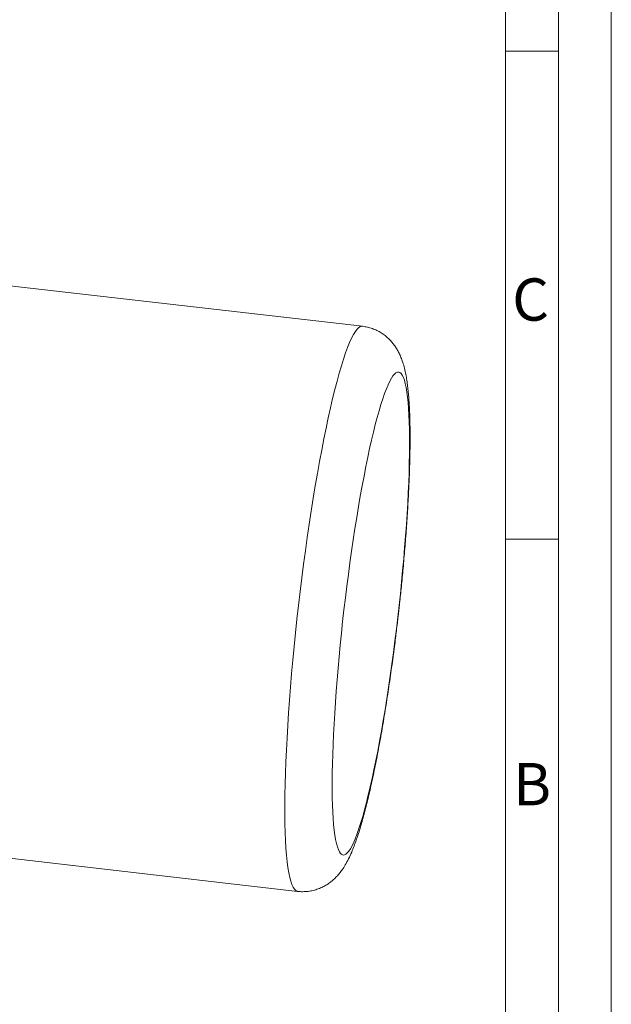
# Model space of a CAD drawing. Units: millimetres. Extents: x 0 to 1680, y 0 to 1188.
# Drawn here: x 1456 to 1680, y 233 to 606 of the extents above; entities that cross this region are included whole.
import ezdxf

# ---------------------------------------------------------------- set-up
doc = ezdxf.new("R2010")
doc.units = ezdxf.units.MM
doc.header["$LTSCALE"] = 4
doc.linetypes.add('SLD-Durchgehend', pattern=[0])
doc.styles.add('SLDTEXTSTYLE0', font='ARIAL.TTF', dxfattribs={"width": 0.948})

msp = doc.modelspace()

# ---------------------------------------------------------------- linework, layer by layer
at = {"color": 7, "linetype": 'SLD-Durchgehend', "lineweight": 0}
for p, q in [((1680, 0), (1680, 1188)), ((1660, 1168), (1660, 20)), ((1640, 1148), (1640, 40)), ((1660, 593.992), (1640, 593.992)), ((1660, 409.328), (1640, 409.328)), ((1640, 292), (1640, 260)), ((1640, 260), (1640, 40))]:
    msp.add_line(p, q, dxfattribs=at)
at = {"color": 7, "linetype": 'SLD-Durchgehend', "lineweight": 15}
for p, q in [((1585.8264, 489.827), (1443.6629, 506.1644)), ((1419.0856, 292.2992), (1561.2491, 275.9618))]:
    msp.add_line(p, q, dxfattribs=at)
at = {"color": 8, "linetype": 'SLD-Durchgehend', "lineweight": 0, "flags": 128}
for points in [[(1557.2302, 334.012), (1557.5057, 338.7009), (1557.8193, 343.4946), (1558.1701, 348.3818), (1558.5574, 353.3509), (1558.9803, 358.39), (1559.4376, 363.4872), (1559.9284, 368.6305), (1560.4515, 373.8076), (1561.0056, 379.0063), (1561.5895, 384.2142), (1562.2017, 389.419), (1562.8408, 394.6082), (1563.5052, 399.7697), (1564.1934, 404.8912), (1564.9039, 409.9605), (1565.6347, 414.9656), (1566.3844, 419.8946), (1567.151, 424.7359), (1567.9327, 429.4779), (1568.7278, 434.1095), (1569.5342, 438.6195), (1570.3502, 442.9974), (1571.1737, 447.2328), (1572.0028, 451.3155), (1572.8355, 455.2359), (1573.67, 458.9848), (1574.5041, 462.5531), (1575.3359, 465.9326), (1576.1634, 469.115), (1576.9848, 472.093), (1577.7979, 474.8594), (1578.601, 477.4077), (1579.392, 479.7318), (1580.1691, 481.8262), (1580.9306, 483.6859), (1581.6744, 485.3066), (1582.399, 486.6844), (1583.1026, 487.816), (1583.7835, 488.6987), (1584.44, 489.3305), (1585.0708, 489.7098), (1585.6741, 489.8358), (1585.8265, 489.827)], [(1561.2485, 275.9619), (1561.1104, 275.9852), (1560.5507, 276.2396), (1560.0219, 276.747), (1559.5251, 277.5062), (1559.0615, 278.5153), (1558.6322, 279.7721), (1558.2384, 281.2734), (1557.8808, 283.0157), (1557.5603, 284.995), (1557.2778, 287.2065), (1557.0338, 289.6449), (1556.8289, 292.3045), (1556.6637, 295.1789), (1556.5385, 298.2615), (1556.4536, 301.5447), (1556.4093, 305.0209), (1556.4056, 308.6818), (1556.4425, 312.5188), (1556.5199, 316.5227), (1556.6378, 320.684), (1556.7957, 324.9928), (1556.9933, 329.439), (1557.2302, 334.012)]]:
    msp.add_lwpolyline(points, dxfattribs=at)
at = {"color": 7, "linetype": 'SLD-Durchgehend', "lineweight": 15}
for points, knots in [([(1599.2792, 379.9362), (1599.455, 381.4862), (1599.7034, 383.6777), (1600.0542, 386.9277), (1600.3484, 389.7278), (1600.6847, 393.0581), (1601.0219, 396.5428), (1601.3566, 400.1716), (1601.6815, 403.8857), (1601.992, 407.649), (1602.2845, 411.4324), (1602.5562, 415.2123), (1602.8051, 418.9696), (1603.0294, 422.6878), (1603.2277, 426.3529), (1603.3991, 429.9527), (1603.5425, 433.4764), (1603.6572, 436.9146), (1603.7427, 440.2591), (1603.7984, 443.503), (1603.8239, 446.6404), (1603.8186, 449.6667), (1603.782, 452.5789), (1603.7134, 455.3754), (1603.6118, 458.0566), (1603.4757, 460.6255), (1603.3025, 463.0885), (1603.0881, 465.4573), (1602.8252, 467.751), (1602.501, 470.0007), (1602.0925, 472.2496), (1601.5782, 474.4693), (1600.9605, 476.5399), (1600.2656, 478.3758), (1599.5316, 479.9556), (1598.7325, 481.3841), (1597.8388, 482.7224), (1596.826, 483.9948), (1595.674, 485.2036), (1594.3694, 486.3357), (1592.9075, 487.3663), (1591.2952, 488.2658), (1589.5494, 488.9968), (1587.7174, 489.5475), (1586.4531, 489.7322), (1585.8284, 489.8235)], [0, 0, 0, 0, 0.029714364, 0.042013497, 0.06238238, 0.083540286, 0.106228204, 0.129879886, 0.154265567, 0.179202257, 0.204560494, 0.230244957, 0.256184344, 0.282324464, 0.308623652, 0.335049674, 0.36157765, 0.388188696, 0.414869093, 0.441609908, 0.468407033, 0.495261682, 0.522181467, 0.549182291, 0.576291488, 0.603552994, 0.631036009, 0.658849843, 0.687169971, 0.716282526, 0.746636504, 0.778637019, 0.808911024, 0.832680709, 0.852282798, 0.869475051, 0.885217036, 0.900105059, 0.914535631, 0.928771139, 0.942970835, 0.957215217, 0.97153428, 0.98593664, 1, 1, 1, 1]), ([(1561.2421, 275.9662), (1561.2628, 275.9626), (1561.9283, 275.8478), (1563.2758, 275.8304), (1565.2453, 275.9378), (1567.189, 276.3013), (1569.0668, 276.8762), (1570.783, 277.625), (1572.3212, 278.4949), (1573.6857, 279.4447), (1574.9333, 280.4869), (1576.0821, 281.6194), (1577.1599, 282.86), (1578.2538, 284.3229), (1579.4052, 286.1311), (1580.5789, 288.3209), (1581.651, 290.6737), (1582.6123, 293.069), (1583.464, 295.413), (1584.2826, 297.8695), (1585.0756, 300.4379), (1585.8502, 303.1237), (1586.6112, 305.9314), (1587.3618, 308.8631), (1588.1037, 311.9189), (1588.8379, 315.0975), (1589.5647, 318.3959), (1590.2839, 321.81), (1590.9949, 325.3347), (1591.697, 328.964), (1592.3892, 332.6912), (1593.0705, 336.5086), (1593.7396, 340.4074), (1594.3951, 344.378), (1595.0354, 348.4085), (1595.6585, 352.4843), (1596.2618, 356.5848), (1596.841, 360.6754), (1597.3868, 364.6807), (1597.877, 368.4163), (1598.2903, 371.6762), (1598.6594, 374.6757), (1598.9804, 377.3544), (1599.1892, 379.1586), (1599.2792, 379.9362)], [0, 0, 0, 0, 0.0004692, 0.01507638, 0.02982732, 0.04476847, 0.05996798, 0.0755156, 0.08980717, 0.10442795, 0.119624, 0.13578386, 0.15349728, 0.17368994, 0.2007826, 0.23573193, 0.27407444, 0.30548987, 0.33659692, 0.36709443, 0.3970546, 0.42657934, 0.45576338, 0.48468158, 0.51339028, 0.54193134, 0.57033574, 0.59862623, 0.62681928, 0.65492621, 0.68295391, 0.71090489, 0.73877684, 0.76656114, 0.79423979, 0.82177892, 0.84911447, 0.87611688, 0.90248882, 0.92738004, 0.94857232, 0.96539931, 0.98508822, 1, 1, 1, 1])]:
    msp.add_open_spline(points, degree=3, knots=knots, dxfattribs=at)
at = {"color": 8, "linetype": 'SLD-Durchgehend', "lineweight": 0}
msp.add_open_spline([(1575.0361, 339.3391), (1576.229, 360.9001), (1578.8416, 385.9818), (1585.7564, 432.1442), (1589.7758, 451.3377), (1597.1691, 473.4993), (1600.2407, 475.5613), (1603.7816, 460.74), (1604.1061, 444.4627), (1601.7204, 401.3407), (1599.1078, 376.259), (1592.193, 330.0966), (1588.1736, 310.9031), (1580.7803, 288.7416), (1577.7087, 286.6795), (1574.1678, 301.5008), (1573.8433, 317.7781), (1575.0361, 339.3391)], degree=3, knots=[0, 0, 0, 0, 0.125, 0.125, 0.25, 0.25, 0.375, 0.375, 0.5, 0.5, 0.625, 0.625, 0.75, 0.75, 0.875, 0.875, 1, 1, 1, 1], dxfattribs=at)

# ---------------------------------------------------------------- texts
at = {"color": 7, "linetype": 'Continuous', "lineweight": 0, "char_height": 16, "attachment_point": 1, "style": 'SLDTEXTSTYLE0'}
for s, insert in [('C', (1642.4816, 507.9584)), ('B', (1642.8488, 324.5459))]:
    msp.add_mtext(s, dxfattribs=dict(at, insert=insert))

doc.saveas('drawing.dxf')
